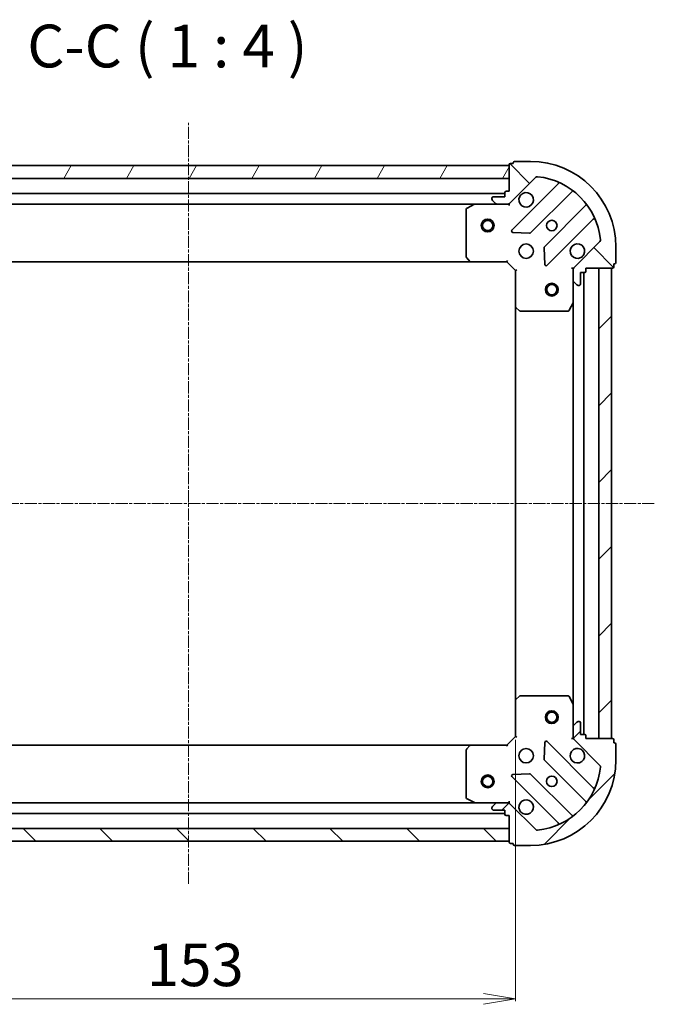
# Model space of a CAD drawing. Units: millimetres. Extents: x 7 to 5727, y 4 to 1128.
# Drawn here: x 1447 to 1596, y 311 to 541 of the extents above; entities that cross this region are included whole.
import ezdxf

# ---------------------------------------------------------------- set-up
doc = ezdxf.new("R2010")
doc.units = ezdxf.units.MM
doc.header["$LTSCALE"] = 0.5
doc.linetypes.add('CHAIN', pattern=[0.35429999999999995, 0.2362, -0.0295, 0.0591, -0.0295])
doc.layers.get('Defpoints').update_dxf_attribs({"lineweight": 25})
for name, color, linetype, lineweight in [('Centerline (ISO)', 131, 'Continuous', 18), ('Dimension (ISO)', 7, 'Continuous', 18), ('Hatch (ISO)', 1, 'Continuous', 18), ('Symbol (ISO)', 7, 'Continuous', 18), ('Visible (ISO)', 7, 'Continuous', 35)]:
    doc.layers.add(name, color=color, linetype=linetype, lineweight=lineweight)
doc.styles.add('Note Text (TK)', font='MS PGothic.ttf')
doc.dimstyles.new('Default - Method 1b (TK)', dxfattribs={"dimscale": 0.5, "dimtxt": 2.5, "dimasz": 2.5, "dimexe": 1, "dimexo": 1.499999999999999, "dimgap": 1, "dimtad": 1, "dimdsep": 46, "dimtxsty": 'Note Text (TK)', "dimblk": 'OPEN', "dimcen": 0.09, "dimdle": 5, "dimclrd": 100, "dimclre": 100, "dimclrt": 7, "dimadec": 1, "dimazin": 1, "dimtfac": 1, "dimtmove": 0, "dimatfit": 3, "dimldrblk": 'OPEN', "dimfxl": 1, "dimtolj": 1, "dimlwd": -1, "dimlwe": -1, "dimarcsym": 0})
pattern_1 = [(135.0002104591499, (154.75, -25.25000000000432), (-8.980223134685914, -8.980289107331227), [])]
pattern_2 = [(45, (154.75, -25.25000000000432), (-8.980256121069154, 8.980256121069154), [])]

# ---------------------------------------------------------------- blocks, each defined once
blk = doc.blocks.new('_Open')
at = {"color": 0, "linetype": 'ByBlock', "lineweight": -2}
for p, q in [((-1, 0.1666666666666666), (0, 0)), ((-1, -0.1666666666666666), (0, 0)), ((0, 0), (-1, 0))]:
    blk.add_line(p, q, dxfattribs=at)
blk = doc.blocks.new('*D38')
at = {"layer": 'Defpoints', "color": 0}
for p in [(1410.18895421901, 373.419011905575), (1563.188954219011, 373.4190119055739), (1410.18895421901, 312.031011847217)]:
    blk.add_point(p, dxfattribs=at)
at = {"layer": 'Dimension (ISO)', "color": 100}
for p, q in [((1410.18895421901, 372.669011905575), (1410.18895421901, 311.531011847217)), ((1563.188954219011, 372.6690119055739), (1563.188954219011, 311.531011847217)), ((1555.688954219011, 312.031011847217), (1417.68895421901, 312.031011847217))]:
    blk.add_line(p, q, dxfattribs=at)
at = {"layer": 'Dimension (ISO)', "color": 100, "xscale": 7.5, "yscale": 7.5, "zscale": 7.5, "rotation": 180}
blk.add_blockref('_Open', (1410.18895421901, 312.031011847217), dxfattribs=at)
at = {"layer": 'Dimension (ISO)', "color": 100, "xscale": 7.5, "yscale": 7.5, "zscale": 7.5}
blk.add_blockref('_Open', (1563.188954219011, 312.031011847217), dxfattribs=at)
at = {"layer": 'Dimension (ISO)', "color": 7, "insert": (1476.955317855374, 320.0110118472171), "char_height": 1.25, "attachment_point": 4, "style": 'Note Text (TK)'}
blk.add_mtext('\\A1;\\fMS PGothic|b0|i0;{\\H9.9600;153', dxfattribs=at)

msp = doc.modelspace()

# ---------------------------------------------------------------- hatches: boundary and pattern name
at = {"layer": 'Hatch (ISO)'}
h = msp.add_hatch(dxfattribs=at)
h.set_pattern_fill('ANSI31', color=256, scale=101.6, angle=14.99997778074499, style=0)
h.set_pattern_definition([(59.999977780745, (154.75, -25.25000000000432), (-10.99852016553689, 6.350004265217327), [])])
h.paths.add_polyline_path([(1411.688954219012, 506.9190119055743), (1411.688954219012, 503.9190119055745), (1561.688954219012, 503.9190119055731), (1561.688954219012, 506.9190119055731)])
h = msp.add_hatch(dxfattribs=at)
h.set_pattern_fill('ANSI31', color=256, scale=101.6, angle=90.00021045915, style=0)
h.set_pattern_definition(pattern_1)
edge = h.paths.add_edge_path()
edge.add_ellipse((1577.688954219011, 482.5047983432011), major_axis=(-0.7071067811865532, -0.7071067811865426), ratio=1, start_angle=270.0000000000001, end_angle=314.9999999999999)
edge.add_line((1576.688954219011, 482.5047983432011), (1576.688954219011, 480.1261186867606))
edge.add_ellipse((1577.188954219011, 480.1261186867606), major_axis=(-4.8e-15, -0.5000000000000006), ratio=1, start_angle=269.9999999999985, end_angle=315.0000000000006)
edge.add_line((1576.835400828417, 479.7725652961673), (1577.542507609604, 479.0654585149808))
edge.add_ellipse((1577.896061000197, 479.4190119055741), major_axis=(0.3535533905932717, -0.3535533905932786), ratio=1, start_angle=269.9999999999969, end_angle=315.0000000000006)
edge.add_line((1577.896061000197, 478.919011905574), (1578.088954219011, 478.919011905574))
edge.add_ellipse((1578.088954219011, 479.219011905574), major_axis=(0.299999999999998, -5.1e-15), ratio=1, start_angle=270.0000000000009, end_angle=360.000000000001)
edge.add_line((1578.388954219011, 479.219011905574), (1578.388954219011, 481.9190119055741))
edge.add_line((1578.388954219011, 481.9190119055742), (1579.388954219011, 481.9190119055742))
edge.add_ellipse((1579.388954219011, 482.2190119055742), major_axis=(0.3000000000000003, -5.1e-15), ratio=1, start_angle=270.0000000000009, end_angle=360.000000000001)
edge.add_line((1579.688954219011, 482.2190119055742), (1579.688954219011, 482.9190119055741))
edge.add_line((1579.688954219011, 482.919011905574), (1585.888954219011, 482.919011905574))
edge.add_ellipse((1585.888954219011, 483.2190119055741), major_axis=(0.3000000000000014, -7e-16), ratio=1, start_angle=270.0000000000001, end_angle=360.0000000000002)
edge.add_line((1586.188954219011, 483.2190119055741), (1586.188954219011, 483.919011905574))
edge.add_line((1586.188954219011, 483.919011905574), (1586.388954219011, 483.919011905574))
edge.add_ellipse((1586.388954219011, 484.2190119055739), major_axis=(0.3000000000000014, -7e-16), ratio=1, start_angle=270.0000000000001, end_angle=360.0000000000002)
edge.add_line((1586.688954219011, 484.2190119055739), (1586.688954219011, 487.919011905574))
edge.add_ellipse((1566.688954219011, 487.9190119055742), major_axis=(1.798e-13, 20), ratio=1, start_angle=270, end_angle=360)
edge.add_line((1566.688954219011, 507.9190119055742), (1562.988954219011, 507.9190119055742))
edge.add_ellipse((1562.988954219011, 507.6190119055743), major_axis=(-0.299999999999998, 2.9e-15), ratio=1, start_angle=270.0000000000056, end_angle=360.0000000000006)
edge.add_line((1562.688954219011, 507.6190119055743), (1562.688954219011, 507.4190119055743))
edge.add_line((1562.688954219011, 507.4190119055742), (1561.988954219011, 507.4190119055742))
edge.add_ellipse((1561.988954219011, 507.1190119055743), major_axis=(-0.299999999999998, 5.1e-15), ratio=1, start_angle=269.9999999999993, end_angle=360.000000000001)
edge.add_line((1561.688954219011, 507.1190119055743), (1561.688954219011, 500.9190119055743))
edge.add_line((1561.688954219011, 500.9190119055743), (1560.988954219011, 500.9190119055743))
edge.add_ellipse((1560.988954219011, 500.6190119055743), major_axis=(-0.299999999999998, 2.9e-15), ratio=1, start_angle=269.9999999999989, end_angle=360.0000000000006)
edge.add_line((1560.688954219011, 500.6190119055743), (1560.688954219011, 499.6190119055743))
edge.add_line((1560.688954219011, 499.6190119055743), (1557.988954219011, 499.6190119055743))
edge.add_ellipse((1557.988954219011, 499.3190119055744), major_axis=(-0.299999999999998, 5.1e-15), ratio=1, start_angle=269.9999999999993, end_angle=360.000000000001)
edge.add_line((1557.688954219011, 499.3190119055744), (1557.688954219011, 499.126118686761))
edge.add_ellipse((1558.188954219011, 499.1261186867608), major_axis=(-4.8e-15, -0.4999999999999983), ratio=1, start_angle=269.9999999999985, end_angle=315.0000000000006)
edge.add_line((1557.835400828418, 498.7725652961676), (1558.542507609604, 498.065458514981))
edge.add_ellipse((1558.896061000198, 498.4190119055743), major_axis=(0.3535533905932707, -0.3535533905932766), ratio=1, start_angle=269.9999999999961, end_angle=314.9999999999995)
edge.add_line((1558.896061000198, 497.9190119055743), (1561.274740656638, 497.9190119055743))
edge.add_ellipse((1561.274740656638, 498.9190119055742), major_axis=(0.9999999999999943, -1.19e-14), ratio=1, start_angle=269.9999999999997, end_angle=315.0000000000003)
edge.add_line((1561.981847437825, 498.2119051243877), (1567.959832217188, 504.1898899037509))
edge.add_ellipse((1568.313385607781, 503.8363365131576), major_axis=(0.3535533905932744, 0.35355339059327), ratio=1, start_angle=39.172893488881016, end_angle=90.00000000000028, ccw=False)
edge.add_ellipse((1566.688954219011, 487.9190119055742), major_axis=(16.41474100157033, -1.675194869669128), ratio=1, start_angle=11.65421302223848, end_angle=90, ccw=False)
edge.add_ellipse((1582.606278826595, 489.543443294344), major_axis=(0.0507634808990551, -0.4974163939869808), ratio=1, start_angle=39.17289348888062, end_angle=89.9999999999996, ccw=False)
edge.add_line((1582.959832217188, 489.1898899037507), (1576.981847437824, 483.2119051243877))
h = msp.add_hatch(dxfattribs=at)
h.set_pattern_fill('ANSI31', color=256, scale=101.6, style=0)
h.set_pattern_definition(pattern_2)
h.paths.add_polyline_path([(1585.688954219011, 482.9190119055755), (1582.688954219011, 482.9190119055755), (1582.68895421901, 372.9190119055755), (1585.68895421901, 372.9190119055755)])
h = msp.add_hatch(dxfattribs=at)
h.set_pattern_fill('ANSI31', color=256, scale=101.6, style=0)
h.set_pattern_definition(pattern_2)
edge = h.paths.add_edge_path()
edge.add_ellipse((1561.274740656638, 356.9190119055739), major_axis=(-0.7071067811865439, 0.7071067811865513), ratio=1, start_angle=269.9999999999999, end_angle=315.0000000000003)
edge.add_line((1561.274740656638, 357.9190119055739), (1558.896061000197, 357.9190119055739))
edge.add_ellipse((1558.896061000197, 357.4190119055739), major_axis=(-0.5000000000000006, 3.7e-15), ratio=1, start_angle=269.9999999999994, end_angle=315.0000000000004)
edge.add_line((1558.542507609604, 357.7725652961672), (1557.835400828418, 357.0654585149807))
edge.add_ellipse((1558.188954219011, 356.7119051243874), major_axis=(-0.3535533905932778, -0.3535533905932725), ratio=1, start_angle=269.9999999999968, end_angle=315.0000000000005)
edge.add_line((1557.688954219011, 356.7119051243874), (1557.688954219011, 356.519011905574))
edge.add_ellipse((1557.988954219011, 356.519011905574), major_axis=(-4.5e-15, -0.299999999999998), ratio=1, start_angle=269.9999999999974, end_angle=360.0000000000008)
edge.add_line((1557.988954219011, 356.219011905574), (1560.688954219011, 356.219011905574))
edge.add_line((1560.688954219011, 356.219011905574), (1560.688954219011, 355.2190119055739))
edge.add_ellipse((1560.988954219011, 355.2190119055739), major_axis=(-4.5e-15, -0.3000000000000003), ratio=1, start_angle=270.0000000000009, end_angle=360.0000000000008)
edge.add_line((1560.988954219011, 354.9190119055739), (1561.688954219011, 354.9190119055739))
edge.add_line((1561.688954219011, 354.9190119055739), (1561.688954219011, 348.7190119055739))
edge.add_ellipse((1561.988954219011, 348.7190119055739), major_axis=(0, -0.3000000000000014), ratio=1, start_angle=270, end_angle=360)
edge.add_line((1561.988954219011, 348.4190119055739), (1562.68895421901, 348.4190119055739))
edge.add_line((1562.688954219011, 348.4190119055739), (1562.688954219011, 348.2190119055739))
edge.add_ellipse((1562.988954219011, 348.2190119055739), major_axis=(0, -0.3000000000000014), ratio=1, start_angle=270, end_angle=360)
edge.add_line((1562.988954219011, 347.9190119055739), (1566.688954219011, 347.9190119055738))
edge.add_ellipse((1566.688954219011, 367.9190119055739), major_axis=(20, -1.365e-13), ratio=1, start_angle=270, end_angle=360)
edge.add_line((1586.688954219011, 367.9190119055737), (1586.688954219011, 371.6190119055738))
edge.add_ellipse((1586.388954219011, 371.6190119055738), major_axis=(2.2e-15, 0.299999999999998), ratio=1, start_angle=270.0000000000021, end_angle=360.0000000000004)
edge.add_line((1586.388954219011, 371.9190119055737), (1586.188954219011, 371.9190119055737))
edge.add_line((1586.188954219011, 371.9190119055737), (1586.188954219011, 372.6190119055737))
edge.add_ellipse((1585.888954219011, 372.6190119055738), major_axis=(4.5e-15, 0.299999999999998), ratio=1, start_angle=269.9999999999974, end_angle=360.0000000000008)
edge.add_line((1585.888954219011, 372.9190119055738), (1579.688954219011, 372.9190119055738))
edge.add_line((1579.688954219011, 372.9190119055738), (1579.688954219011, 373.6190119055738))
edge.add_ellipse((1579.388954219011, 373.6190119055738), major_axis=(2.2e-15, 0.299999999999998), ratio=1, start_angle=270.0000000000004, end_angle=360.0000000000004)
edge.add_line((1579.388954219011, 373.9190119055738), (1578.388954219011, 373.9190119055738))
edge.add_line((1578.388954219011, 373.9190119055738), (1578.388954219011, 376.6190119055738))
edge.add_ellipse((1578.088954219011, 376.6190119055738), major_axis=(4.5e-15, 0.299999999999998), ratio=1, start_angle=270.0000000000009, end_angle=360.0000000000008)
edge.add_line((1578.088954219011, 376.9190119055738), (1577.896061000197, 376.9190119055738))
edge.add_ellipse((1577.896061000197, 376.4190119055738), major_axis=(-0.4999999999999983, 3.7e-15), ratio=1, start_angle=269.9999999999984, end_angle=315.0000000000004)
edge.add_line((1577.542507609604, 376.772565296167), (1576.835400828417, 376.0654585149805))
edge.add_ellipse((1577.188954219011, 375.7119051243873), major_axis=(-0.3535533905932757, -0.3535533905932715), ratio=1, start_angle=269.9999999999968, end_angle=314.9999999999993)
edge.add_line((1576.688954219011, 375.7119051243873), (1576.688954219011, 373.3332254679469))
edge.add_ellipse((1577.688954219011, 373.3332254679469), major_axis=(-9.7e-15, -0.9999999999999943), ratio=1, start_angle=270.0000000000001, end_angle=315.0000000000002)
edge.add_line((1576.981847437824, 372.6261186867603), (1582.959832217187, 366.6481339073971))
edge.add_ellipse((1582.606278826594, 366.2945805168039), major_axis=(0.3535533905932708, -0.3535533905932735), ratio=1, start_angle=39.172893488881016, end_angle=90.00000000000023, ccw=False)
edge.add_ellipse((1566.688954219011, 367.9190119055739), major_axis=(-1.675194869669092, -16.41474100157034), ratio=1, start_angle=11.65421302223848, end_angle=90.00000000000011, ccw=False)
edge.add_ellipse((1568.313385607781, 352.0016872979904), major_axis=(-0.4974163939869804, -0.0507634808990562), ratio=1, start_angle=39.17289348888107, end_angle=90.00000000000051, ccw=False)
edge.add_line((1567.959832217187, 351.6481339073972), (1561.981847437824, 357.6261186867605))
h = msp.add_hatch(dxfattribs=at)
h.set_pattern_fill('ANSI31', color=256, scale=101.6, angle=90.00021045915, style=0)
h.set_pattern_definition(pattern_1)
h.paths.add_polyline_path([(1561.68895421901, 348.9190119055734), (1561.68895421901, 351.9190119055731), (1411.68895421901, 351.9190119055747), (1411.68895421901, 348.9190119055746)])

# ---------------------------------------------------------------- linework, layer by layer
at = {"layer": 'Centerline (ISO)', "linetype": 'CHAIN', "ltscale": 23.99096870422363}
for p, q in [((1486.68895421901, 338.919011905574), (1486.688954219012, 516.9190119055738)), ((1595.68895421901, 427.9190119055756), (1377.688954219011, 427.9190119055741))]:
    msp.add_line(p, q, dxfattribs=at)
at = {"layer": 'Visible (ISO)'}
for p, q in [((1561.688954219013, 506.9190119055731), (1411.688954219011, 506.9190119055745)), ((1561.688954219011, 507.1190119055739), (1561.688954219011, 500.919011905574)), ((1561.688954219013, 503.9190119055731), (1561.688954219013, 506.9190119055731)), ((1562.688954219011, 507.4190119055739), (1561.988954219011, 507.4190119055739)), ((1562.688954219011, 507.6190119055739), (1562.688954219011, 507.4190119055739)), ((1566.688954219011, 507.9190119055738), (1562.988954219011, 507.9190119055739)), ((1411.688954219011, 503.9190119055745), (1561.688954219013, 503.9190119055731)), ((1561.981847437825, 498.2119051243874), (1567.959832217188, 504.1898899037505)), ((1573.20147123046, 502.6315289170224), (1562.378130720035, 491.8081884065984)), ((1560.688954219012, 500.4190119055731), (1412.688954219011, 500.4190119055744)), ((1560.688954219011, 500.6190119055741), (1560.688954219011, 499.619011905574)), ((1561.688954219011, 500.919011905574), (1560.988954219011, 500.919011905574)), ((1566.732042016373, 491.2123522346305), (1576.431477107751, 500.9117873260077)), ((1419.618133825761, 497.9190119055743), (1553.759774612261, 497.9190119055732)), ((1553.625610533611, 497.8873400628742), (1551.854790140362, 497.0019298662493)), ((1558.896061000198, 497.9190119055743), (1553.759774612261, 497.9190119055743)), ((1557.688954219011, 499.3190119055741), (1557.688954219011, 499.1261186867607)), ((1557.835400828418, 498.7725652961674), (1558.542507609605, 498.0654585149808)), ((1560.688954219011, 499.619011905574), (1557.988954219011, 499.619011905574)), ((1558.896061000198, 497.9190119055742), (1561.274740656638, 497.919011905574)), ((1561.688954219011, 497.9190119055743), (1561.274859502858, 497.9190119055743)), ((1561.688954219011, 498.0088321844498), (1561.688954219011, 497.9190119055736)), ((1561.688954219009, 497.5687461590608), (1561.688954219011, 497.9190119055739)), ((1579.681729639444, 497.6615347943136), (1569.982294548067, 487.9620997029364)), ((1551.688954219011, 496.7336017089494), (1551.688954219011, 485.5372299819534)), ((1570.578130720035, 483.6081884065986), (1581.401471230459, 494.4315289170226)), ((1562.577176938181, 491.2963419057679), (1566.506824165808, 491.1247698025119)), ((1582.959832217187, 489.1898899037507), (1576.981847437824, 483.2119051243878)), ((1569.894712115948, 487.7368818523708), (1570.066284219205, 483.8072346247449)), ((1586.688954219011, 484.2190119055742), (1586.688954219011, 487.9190119055741)), ((1420.625556753749, 484.4190119055743), (1552.752351684273, 484.4190119055731)), ((1551.769601170016, 485.3325735872411), (1552.532998635278, 484.5143555108624)), ((1552.752351684273, 484.4190119055747), (1561.188954219011, 484.4190119055745)), ((1561.188954219011, 484.4190119055745), (1561.313218287723, 484.7190119055746)), ((1561.188954219011, 484.4190119055745), (1563.188954219011, 482.4190119055746)), ((1586.188954219011, 483.2190119055743), (1586.188954219011, 483.9190119055742)), ((1586.188954219011, 483.9190119055742), (1586.388954219011, 483.9190119055742)), ((1563.488954219011, 482.5432759742865), (1563.188954219011, 482.4190119055746)), ((1563.188954219011, 482.4190119055746), (1563.188954219011, 473.9824093708363)), ((1576.688954219011, 482.9190119055745), (1576.338688472497, 482.919011905572)), ((1576.68895421901, 482.9190119055745), (1576.778774497886, 482.9190119055745)), ((1576.688954219011, 482.5049171894207), (1576.688954219011, 482.9190119055745)), ((1576.688954219011, 482.5047983432012), (1576.688954219011, 480.1261186867609)), ((1578.388954219011, 479.2190119055744), (1578.388954219011, 481.9190119055743)), ((1578.388954219011, 481.9190119055743), (1579.38895421901, 481.9190119055743)), ((1579.18895421901, 373.9190119055751), (1579.188954219011, 481.9190119055729)), ((1579.68895421901, 482.2190119055743), (1579.68895421901, 482.9190119055743)), ((1579.68895421901, 482.9190119055743), (1585.888954219011, 482.9190119055743)), ((1585.688954219011, 482.9190119055742), (1582.688954219011, 482.9190119055743)), ((1582.688954219011, 482.9190119055743), (1582.68895421901, 372.9190119055768)), ((1585.688954219009, 372.9190119055767), (1585.68895421901, 482.9190119055742)), ((1576.688954219011, 474.9898322988246), (1576.688954219011, 480.1261186867611)), ((1576.835400828417, 479.7725652961677), (1577.542507609604, 479.0654585149812)), ((1577.896061000197, 478.9190119055745), (1578.088954219011, 478.9190119055745)), ((1575.771872179686, 473.0848478269247), (1576.657282376311, 474.8556682201746)), ((1576.688954219011, 474.989832298823), (1576.68895421901, 380.848191512325)), ((1563.188954219011, 473.9824093708347), (1563.18895421901, 381.8556144403134)), ((1563.284297824299, 473.7630563218414), (1564.102515900678, 472.9996588565799)), ((1564.30717229539, 472.9190119055748), (1575.503544022386, 472.9190119055747)), ((1564.102515900678, 382.8383649545685), (1563.284297824299, 382.0749674893071)), ((1575.503544022386, 382.9190119055735), (1564.30717229539, 382.9190119055736)), ((1576.657282376311, 380.9823555909736), (1575.771872179686, 382.7531759842235)), ((1563.188954219011, 381.8556144403121), (1563.188954219011, 373.4190119055738)), ((1576.688954219011, 375.7119051243871), (1576.688954219011, 380.8481915123236)), ((1576.688954219011, 375.711905124387), (1576.688954219011, 373.3332254679467)), ((1577.542507609604, 376.7725652961668), (1576.835400828417, 376.0654585149802)), ((1578.088954219011, 376.9190119055735), (1577.896061000197, 376.9190119055735)), ((1578.388954219011, 373.9190119055735), (1578.388954219011, 376.6190119055734)), ((1563.188954219011, 373.4190119055738), (1561.188954219011, 371.4190119055739)), ((1563.188954219011, 373.4190119055738), (1563.488954219011, 373.2947478368619)), ((1576.688954219011, 372.9190119055738), (1576.688954219011, 373.3331066217275)), ((1579.38895421901, 373.9190119055735), (1578.388954219011, 373.9190119055735)), ((1579.68895421901, 372.9190119055735), (1579.68895421901, 373.6190119055735)), ((1552.752351684272, 371.4190119055736), (1420.625556753749, 371.4190119055747)), ((1552.532998635278, 371.3236683002862), (1551.769601170016, 370.5054502239073)), ((1561.188954219011, 371.4190119055739), (1552.752351684273, 371.419011905574)), ((1561.313218287723, 371.1190119055739), (1561.188954219011, 371.4190119055739)), ((1570.066284219204, 372.0307891864035), (1569.894712115948, 368.1011419587775)), ((1581.401471230459, 361.4064948941256), (1570.578130720035, 372.2298354045498)), ((1576.338688472497, 372.9190119055762), (1576.68895421901, 372.9190119055738)), ((1576.778774497886, 372.9190119055738), (1576.68895421901, 372.9190119055738)), ((1576.981847437824, 372.6261186867601), (1582.959832217187, 366.648133907397)), ((1585.88895421901, 372.9190119055735), (1579.68895421901, 372.9190119055735)), ((1582.68895421901, 372.9190119055768), (1585.688954219009, 372.9190119055767)), ((1586.18895421901, 371.9190119055735), (1586.18895421901, 372.6190119055735)), ((1586.38895421901, 371.9190119055735), (1586.18895421901, 371.9190119055735)), ((1586.68895421901, 367.9190119055736), (1586.68895421901, 371.6190119055735)), ((1551.688954219011, 370.3007938291951), (1551.688954219011, 359.1044221021992)), ((1569.982294548067, 367.8759241082119), (1579.681729639444, 358.1764890168346)), ((1562.378130720035, 364.02983540455), (1573.201471230459, 353.2064948941258)), ((1566.506824165807, 364.7132540086365), (1562.577176938181, 364.5416819053805)), ((1576.43147710775, 354.9262364851405), (1566.732042016373, 364.6256715765179)), ((1553.759774612261, 357.9190119055736), (1419.61813382576, 357.9190119055747)), ((1551.854790140361, 358.8360939448993), (1553.625610533611, 357.9506837482743)), ((1553.759774612261, 357.9190119055744), (1558.896061000198, 357.9190119055743)), ((1558.542507609604, 357.7725652961674), (1557.835400828418, 357.0654585149808)), ((1561.274740656638, 357.9190119055741), (1558.896061000198, 357.9190119055741)), ((1561.274859502857, 357.9190119055743), (1561.688954219011, 357.9190119055743)), ((1561.688954219011, 357.9190119055746), (1561.688954219008, 358.2692776520878)), ((1561.688954219011, 357.9190119055748), (1561.688954219011, 357.8291916266987)), ((1567.959832217187, 351.6481339073976), (1561.981847437824, 357.6261186867606)), ((1412.68895421901, 355.4190119055747), (1560.688954219011, 355.4190119055736)), ((1557.688954219011, 356.7119051243876), (1557.688954219011, 356.5190119055741)), ((1557.988954219011, 356.2190119055742), (1560.688954219011, 356.2190119055741)), ((1560.688954219011, 356.2190119055741), (1560.688954219011, 355.2190119055741)), ((1560.988954219011, 354.9190119055741), (1561.688954219011, 354.9190119055741)), ((1561.688954219011, 354.9190119055741), (1561.688954219011, 348.7190119055743)), ((1561.68895421901, 351.9190119055732), (1411.68895421901, 351.9190119055746)), ((1561.68895421901, 348.9190119055734), (1561.68895421901, 351.9190119055732)), ((1411.68895421901, 348.9190119055745), (1561.68895421901, 348.9190119055734)), ((1561.988954219011, 348.4190119055743), (1562.688954219011, 348.4190119055743)), ((1562.688954219011, 348.4190119055743), (1562.688954219011, 348.2190119055744)), ((1562.988954219011, 347.9190119055743), (1566.688954219011, 347.9190119055743))]:
    msp.add_line(p, q, dxfattribs=at)
for centre, radius in [((1556.688954219012, 492.9190119055731), 1.500000000000015), ((1556.688954219012, 492.9190119055731), 1.193275000000012), ((1571.688954219011, 492.9190119055743), 1.22949999999997), ((1565.688954219011, 486.9190119055745), 1.699999999999959), ((1571.688954219011, 477.9190119055757), 1.499999999999967), ((1571.688954219011, 477.9190119055757), 1.193274999999974), ((1571.68895421901, 377.9190119055757), 1.499999999999967), ((1571.68895421901, 377.9190119055757), 1.193274999999974), ((1565.688954219011, 368.9190119055739), 1.699999999999956), ((1556.68895421901, 362.9190119055736), 1.500000000000007), ((1556.68895421901, 362.9190119055735), 1.193275000000006), ((1571.688954219011, 362.9190119055741), 1.229499999999968)]:
    msp.add_circle(centre, radius, dxfattribs=at)
for centre, radius, start, end in [((1561.988954219011, 507.1190119055739), 0.2999999999999929, 90, 180), ((1562.988954219011, 507.6190119055739), 0.2999999999999929, 90, 180), ((1566.688954219011, 487.9190119055742), 19.99999999999952, 0, 89.99999999999837), ((1568.313385607781, 503.8363365131573), 0.4999999999999886, 84.17289348887041, 134.9999999999939), ((1566.688954219011, 487.9190119055742), 16.49999999999961, 5.82710651111852, 84.17289348888023), ((1572.989339196104, 502.8436609513784), 0.2999999999999941, 315.0000000000002, 67.11314160348891), ((1560.988954219011, 500.6190119055741), 0.2999999999999929, 90, 180), ((1565.688954219011, 498.9190119055741), 1.699999999999961, 152.4998288193034, 117.5001711807075), ((1576.643609142106, 500.6996552916517), 0.2999999999999914, 52.08550031244454, 134.9999999999909), ((1553.759774612261, 497.6190119055742), 0.2999999999999934, 90, 116.5650511770963), ((1557.988954219011, 499.3190119055741), 0.2999999999999929, 90, 180), ((1558.188954219011, 499.1261186867607), 0.4999999999999881, 180, 225.0000000000061), ((1558.896061000198, 498.4190119055742), 0.4999999999999886, 225.0000000000113, 270), ((1561.274740656638, 498.9190119055741), 0.9999999999999761, 270, 314.9999999999976), ((1579.469597605088, 497.8736668286695), 0.2999999999999952, 315.0000000000002, 37.91449968755504), ((1551.988954219011, 496.7336017089494), 0.2999999999999934, 116.5650511771019, 180), ((1581.613603264815, 494.2193968826666), 0.2999999999999935, 22.88685839651085, 135.0000000000002), ((1562.590262754391, 491.5960563722424), 0.2999999999999931, 135.0000000000002, 267.4999999999704), ((1566.519909982017, 491.4244842689864), 0.2999999999999943, 267.5000000000259, 315.0000000000484), ((1577.688954219011, 486.9190119055743), 1.69999999999996, 332.4998288193034, 297.5001711807059), ((1582.606278826594, 489.543443294344), 0.4999999999999883, 315.0000000000002, 5.827106511122367), ((1570.194426582423, 487.7499676685804), 0.2999999999999932, 135.0000000000002, 182.5000000000009), ((1551.988954219011, 485.5372299819534), 0.2999999999999955, 180, 223.014857205181), ((1552.752351684273, 484.7190119055746), 0.2999999999999934, 223.0148572051713, 270), ((1570.365998685679, 483.8203204409545), 0.299999999999991, 182.5000000000009, 315.0000000000377), ((1586.388954219011, 484.2190119055742), 0.2999999999999929, 270, 0), ((1577.688954219011, 482.5047983432012), 0.999999999999977, 134.9999999999976, 180), ((1579.388954219011, 482.2190119055743), 0.2999999999999929, 270, 0), ((1585.888954219011, 483.2190119055743), 0.2999999999999928, 270, 0), ((1577.188954219011, 480.1261186867609), 0.4999999999999881, 180, 225.0000000000061), ((1577.896061000197, 479.4190119055744), 0.4999999999999886, 225.0000000000113, 270), ((1578.088954219011, 479.2190119055744), 0.2999999999999929, 270, 0), ((1576.388954219011, 474.9898322988246), 0.2999999999999934, 333.4349488228976, 0), ((1563.488954219011, 473.9824093708363), 0.2999999999999932, 180, 226.9851427947901), ((1564.30717229539, 473.2190119055748), 0.2999999999999934, 226.9851427947811, 270), ((1575.503544022386, 473.2190119055747), 0.2999999999999934, 270, 333.4349488229103), ((1564.30717229539, 382.6190119055736), 0.299999999999995, 90, 133.0148572052099), ((1575.503544022386, 382.6190119055736), 0.2999999999999925, 26.56505117710236, 90), ((1563.488954219011, 381.8556144403121), 0.2999999999999922, 133.0148572052189, 180), ((1576.388954219011, 380.8481915123236), 0.2999999999999928, 0, 26.56505117709054), ((1577.18895421901, 375.711905124387), 0.4999999999999865, 134.9999999999939, 180), ((1577.896061000197, 376.4190119055735), 0.4999999999999872, 90, 134.9999999999939), ((1578.088954219011, 376.6190119055734), 0.2999999999999923, 0, 90), ((1577.688954219011, 373.3332254679467), 0.9999999999999744, 180, 225.0000000000023), ((1579.38895421901, 373.6190119055735), 0.2999999999999923, 0, 90), ((1552.752351684273, 371.119011905574), 0.2999999999999927, 90, 136.9851427948189), ((1570.365998685679, 372.0177033701938), 0.2999999999999918, 44.99999999999977, 177.499999999999), ((1585.88895421901, 372.6190119055735), 0.2999999999999923, 0, 90), ((1586.38895421901, 371.6190119055735), 0.2999999999999923, 0, 90), ((1551.988954219011, 370.3007938291951), 0.299999999999992, 136.9851427948286, 180), ((1577.68895421901, 368.9190119055738), 1.699999999999955, 62.49982881930336, 27.5001711807073), ((1566.688954219011, 367.9190119055738), 19.99999999999949, 270, 0), ((1566.688954219011, 367.9190119055738), 16.49999999999958, 275.8271065111181, 354.1728934888802), ((1570.194426582423, 368.0880561425679), 0.2999999999999938, 177.499999999999, 224.9999999999609), ((1582.606278826594, 366.2945805168038), 0.4999999999999865, 354.1728934888855, 45.00000000001127), ((1562.590262754391, 364.241967438906), 0.2999999999999905, 92.49999999997411, 224.9999999999515), ((1566.519909982017, 364.413539542162), 0.2999999999999919, 44.99999999999977, 92.50000000002954), ((1581.613603264815, 361.6186269284816), 0.2999999999999927, 224.9999999999998, 337.1131416035104), ((1551.988954219011, 359.1044221021992), 0.2999999999999928, 180, 243.4349488229036), ((1553.759774612261, 358.2190119055744), 0.2999999999999923, 243.4349488228981, 270), ((1558.188954219011, 356.7119051243876), 0.4999999999999865, 134.9999999999939, 180), ((1558.896061000198, 357.4190119055742), 0.4999999999999872, 90, 134.9999999999939), ((1561.274740656638, 356.9190119055741), 0.9999999999999729, 45.0000000000061, 90.00000000001629), ((1565.688954219011, 356.9190119055742), 1.699999999999955, 242.4998288193033, 207.500171180703), ((1579.469597605088, 357.9643569824786), 0.2999999999999901, 322.0855003124556, 44.99999999999977), ((1557.988954219011, 356.5190119055741), 0.2999999999999923, 180, 270), ((1560.988954219011, 355.2190119055741), 0.2999999999999923, 180, 270), ((1576.643609142106, 355.1383685194965), 0.2999999999999939, 224.9999999999998, 307.9144996875554), ((1572.989339196103, 352.9943628597699), 0.2999999999999927, 292.8868583965111, 45.00000000000912), ((1568.313385607781, 352.0016872979908), 0.4999999999999874, 225.0000000000113, 275.8271065111296), ((1561.988954219011, 348.7190119055743), 0.2999999999999923, 180, 270), ((1562.988954219011, 348.2190119055744), 0.2999999999999923, 180, 270)]:
    msp.add_arc(centre, radius, start, end, dxfattribs=at)
for points, knots in [([(1564.181038147852, 499.7039890532281), (1564.261593738384, 499.8587337740751), (1564.368026655478, 500.002247398075), (1564.60571872651, 500.2399394691074), (1564.74923235051, 500.3463723862016), (1564.903977071357, 500.4269279767336)], [0.2789125936271506, 0.2789125936271506, 0.2789125936271506, 0.2789125936271506, 0.3293346962055631, 0.3293346962055631, 0.3797567987839759, 0.3797567987839759, 0.3797567987839759, 0.3797567987839759]), ([(1579.19687029017, 486.1340347579205), (1579.116314699638, 485.9792900370734), (1579.009881782544, 485.8357764130735), (1578.772189711511, 485.598084342041), (1578.628676087512, 485.4916514249469), (1578.473931366665, 485.4110958344149)], [0.2789125936271497, 0.2789125936271497, 0.2789125936271497, 0.2789125936271497, 0.3293346962055642, 0.3293346962055642, 0.379756798783979, 0.379756798783979, 0.379756798783979, 0.379756798783979]), ([(1578.473931366664, 370.4269279767333), (1578.628676087511, 370.3463723862012), (1578.772189711511, 370.2399394691072), (1579.009881782544, 370.0022473980746), (1579.116314699638, 369.8587337740748), (1579.19687029017, 369.7039890532278)], [0.2789125936271506, 0.2789125936271506, 0.2789125936271506, 0.2789125936271506, 0.3293346962055631, 0.3293346962055631, 0.3797567987839759, 0.3797567987839759, 0.3797567987839759, 0.3797567987839759]), ([(1564.903977071357, 355.4110958344148), (1564.74923235051, 355.4916514249469), (1564.60571872651, 355.5980843420408), (1564.368026655477, 355.8357764130734), (1564.261593738383, 355.9792900370733), (1564.181038147852, 356.1340347579204)], [0.2789125936271497, 0.2789125936271497, 0.2789125936271497, 0.2789125936271497, 0.3293346962055642, 0.3293346962055642, 0.379756798783979, 0.379756798783979, 0.379756798783979, 0.379756798783979])]:
    msp.add_open_spline(points, degree=3, knots=knots, dxfattribs=at)

# ---------------------------------------------------------------- texts
at = {"layer": 'Symbol (ISO)', "color": 7, "insert": (1448.929985390035, 526.7709659146983), "char_height": 10, "attachment_point": 7, "style": 'Note Text (TK)'}
msp.add_mtext('C-C ( 1 : 4 )', dxfattribs=at)

# ---------------------------------------------------------------- dimensions: what is measured, and where the dimension line sits
at = {"layer": 'Dimension (ISO)', "color": 100}
dim = msp.add_linear_dim(base=(1410.18895421901, 312.031011847217), p1=(1563.188954219011, 373.4190119055739), p2=(1410.18895421901, 373.419011905575), angle=180, text='\\fMS PGothic|b0|i0;{\\H9.9600;<>', dimstyle='Default - Method 1b (TK)', override={"dimasz": 15, "dimgap": 6, "dimdec": 0, "dimtol": 0, "dimlim": 0, "dimtp": 0, "dimtm": 0, "dimtdec": 0, "dimtofl": 0, "dimatfit": 1}, dxfattribs=at)
dim.commit()
dim.dimension.update_dxf_attribs({"geometry": '*D38', "text_midpoint": (1486.68895421901, 312.031011847217), "dimtype": 160})

doc.saveas('drawing.dxf')
